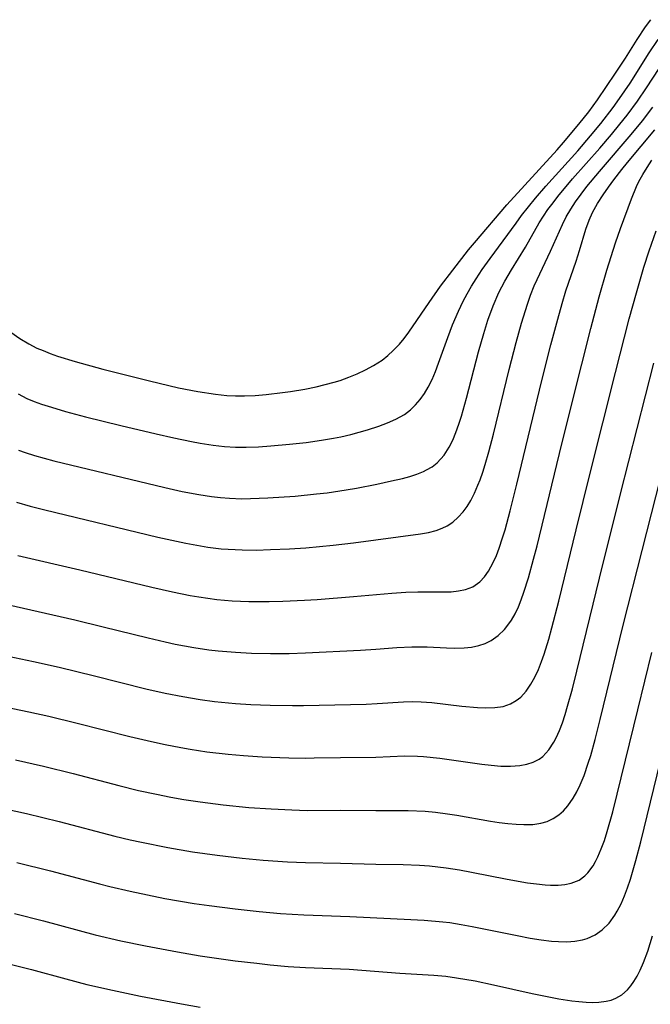
# Model space of a CAD drawing. Units: inches. Extents: x 2096229 to 2101540, y 244395 to 249804.
# Drawn here: x 2098293 to 2098347, y 245215 to 245299 of the extents above; entities that cross this region are included whole.
import ezdxf

# ---------------------------------------------------------------- set-up
doc = ezdxf.new("R2010")
doc.units = ezdxf.units.IN
doc.header["$MEASUREMENT"] = 0
doc.layers.add('c_30_T12S_R20E', color=77, linetype='Continuous')

msp = doc.modelspace()

# ---------------------------------------------------------------- linework, layer by layer
at = {"layer": 'c_30_T12S_R20E'}
for points in [[(2098292.24, 245272.024, 790), (2098292.99, 245271.503, 790), (2098293.771, 245271.029, 790), (2098294.464, 245270.681, 790), (2098294.978, 245270.457, 790), (2098295.597, 245270.216, 790), (2098296.229, 245269.994, 790), (2098297.726, 245269.526, 790), (2098300.085, 245268.877, 790), (2098304.072, 245267.867, 790), (2098306.554, 245267.288, 790), (2098308.21, 245266.954, 790), (2098309.735, 245266.719, 790), (2098310.698, 245266.622, 790), (2098311.447, 245266.583, 790), (2098312.206, 245266.582, 790), (2098313.132, 245266.624, 790), (2098314.059, 245266.701, 790), (2098315.451, 245266.864, 790), (2098316.144, 245266.964, 790), (2098317.376, 245267.171, 790), (2098318.341, 245267.367, 790), (2098319.114, 245267.548, 790), (2098319.876, 245267.756, 790), (2098320.376, 245267.911, 790), (2098321.119, 245268.174, 790), (2098321.844, 245268.471, 790), (2098322.548, 245268.803, 790), (2098323.226, 245269.173, 790), (2098323.97, 245269.656, 790), (2098324.463, 245270.039, 790), (2098324.927, 245270.456, 790), (2098325.455, 245271.007, 790), (2098325.867, 245271.506, 790), (2098326.255, 245272.028, 790), (2098327.99, 245274.589, 790), (2098328.98, 245275.987, 790), (2098330.01, 245277.348, 790), (2098331.372, 245279.069, 790), (2098331.873, 245279.679, 790), (2098334.646, 245282.93, 790), (2098338.94, 245287.631, 790), (2098339.489, 245288.264, 790), (2098340.796, 245289.834, 790), (2098341.649, 245290.896, 790), (2098342.399, 245291.927, 790), (2098343.935, 245294.19, 790), (2098344.78, 245295.494, 790), (2098345.773, 245297.069, 790), (2098346.506, 245298.161, 790), (2098346.958, 245298.775, 790)], [(2098292.857, 245266.751, 792), (2098293.603, 245266.376, 792), (2098294.223, 245266.115, 792), (2098294.861, 245265.881, 792), (2098295.707, 245265.607, 792), (2098296.901, 245265.26, 792), (2098298.613, 245264.806, 792), (2098301.633, 245264.052, 792), (2098304.645, 245263.326, 792), (2098306.152, 245262.984, 792), (2098307.668, 245262.671, 792), (2098308.428, 245262.534, 792), (2098309.542, 245262.366, 792), (2098310.503, 245262.26, 792), (2098311.444, 245262.202, 792), (2098312.354, 245262.193, 792), (2098313.392, 245262.229, 792), (2098314.467, 245262.3, 792), (2098316.069, 245262.444, 792), (2098317.473, 245262.604, 792), (2098318.787, 245262.786, 792), (2098319.815, 245262.962, 792), (2098320.439, 245263.087, 792), (2098321.299, 245263.29, 792), (2098322.72, 245263.69, 792), (2098323.689, 245264.003, 792), (2098324.436, 245264.274, 792), (2098325.148, 245264.583, 792), (2098325.879, 245264.997, 792), (2098326.412, 245265.403, 792), (2098326.839, 245265.815, 792), (2098327.229, 245266.272, 792), (2098327.593, 245266.79, 792), (2098327.918, 245267.344, 792), (2098328.242, 245267.995, 792), (2098328.534, 245268.674, 792), (2098328.804, 245269.373, 792), (2098329.585, 245271.569, 792), (2098330.003, 245272.679, 792), (2098330.501, 245273.834, 792), (2098330.918, 245274.69, 792), (2098331.255, 245275.332, 792), (2098331.612, 245275.963, 792), (2098332.009, 245276.607, 792), (2098332.537, 245277.403, 792), (2098333.208, 245278.345, 792), (2098335.428, 245281.376, 792), (2098335.908, 245282.022, 792), (2098336.492, 245282.767, 792), (2098337.097, 245283.497, 792), (2098337.981, 245284.521, 792), (2098340.703, 245287.565, 792), (2098341.797, 245288.828, 792), (2098342.67, 245289.883, 792), (2098343.745, 245291.272, 792), (2098344.286, 245292.022, 792), (2098345.186, 245293.354, 792), (2098346.825, 245295.952, 792), (2098347.581, 245297.087, 792)], [(2098292.893, 245261.936, 794), (2098293.459, 245261.734, 794), (2098294.259, 245261.483, 794), (2098295.907, 245261.039, 794), (2098305.388, 245258.75, 794), (2098306.883, 245258.416, 794), (2098308.309, 245258.141, 794), (2098309.384, 245257.979, 794), (2098310.148, 245257.891, 794), (2098310.914, 245257.829, 794), (2098311.968, 245257.79, 794), (2098312.715, 245257.793, 794), (2098314.213, 245257.85, 794), (2098316.527, 245258.011, 794), (2098318.379, 245258.192, 794), (2098319.291, 245258.303, 794), (2098320.913, 245258.544, 794), (2098321.778, 245258.697, 794), (2098323.524, 245259.04, 794), (2098324.788, 245259.306, 794), (2098325.724, 245259.529, 794), (2098326.339, 245259.698, 794), (2098326.945, 245259.895, 794), (2098327.52, 245260.125, 794), (2098327.785, 245260.253, 794), (2098328.256, 245260.524, 794), (2098328.683, 245260.845, 794), (2098329.284, 245261.509, 794), (2098329.713, 245262.185, 794), (2098330.02, 245262.806, 794), (2098330.293, 245263.464, 794), (2098330.541, 245264.152, 794), (2098330.765, 245264.852, 794), (2098331.2, 245266.385, 794), (2098332.222, 245270.341, 794), (2098332.668, 245271.929, 794), (2098333.024, 245273.052, 794), (2098333.485, 245274.304, 794), (2098333.967, 245275.424, 794), (2098334.472, 245276.413, 794), (2098335.032, 245277.372, 794), (2098336.227, 245279.323, 794), (2098337.416, 245281.386, 794), (2098337.771, 245281.957, 794), (2098338.156, 245282.524, 794), (2098338.592, 245283.116, 794), (2098339.006, 245283.647, 794), (2098340.256, 245285.144, 794), (2098342.584, 245287.787, 794), (2098343.592, 245288.96, 794), (2098344.314, 245289.836, 794), (2098344.926, 245290.611, 794), (2098345.815, 245291.815, 794), (2098346.578, 245292.934, 794), (2098348.195, 245295.431, 794)], [(2098292.717, 245257.503, 796), (2098293.879, 245257.161, 796), (2098295.126, 245256.834, 796), (2098304.801, 245254.502, 796), (2098307.203, 245253.973, 796), (2098308.435, 245253.746, 796), (2098309.076, 245253.648, 796), (2098310.207, 245253.512, 796), (2098310.819, 245253.459, 796), (2098312.016, 245253.401, 796), (2098313.216, 245253.397, 796), (2098314.441, 245253.429, 796), (2098316.048, 245253.502, 796), (2098317.453, 245253.593, 796), (2098319.787, 245253.808, 796), (2098321.54, 245254.014, 796), (2098327.263, 245254.79, 796), (2098327.944, 245254.908, 796), (2098328.596, 245255.07, 796), (2098329.11, 245255.256, 796), (2098329.543, 245255.473, 796), (2098330.018, 245255.79, 796), (2098330.486, 245256.2, 796), (2098330.908, 245256.67, 796), (2098331.245, 245257.134, 796), (2098331.55, 245257.633, 796), (2098331.871, 245258.251, 796), (2098332.171, 245258.936, 796), (2098332.35, 245259.397, 796), (2098332.579, 245260.051, 796), (2098332.792, 245260.719, 796), (2098333.105, 245261.804, 796), (2098333.5, 245263.306, 796), (2098334.849, 245268.857, 796), (2098335.433, 245271.163, 796), (2098335.888, 245272.809, 796), (2098336.395, 245274.425, 796), (2098336.678, 245275.216, 796), (2098336.989, 245275.992, 796), (2098337.232, 245276.537, 796), (2098338.383, 245278.958, 796), (2098339.397, 245281.262, 796), (2098339.728, 245281.919, 796), (2098340.104, 245282.562, 796), (2098340.517, 245283.188, 796), (2098340.993, 245283.848, 796), (2098341.493, 245284.498, 796), (2098342.557, 245285.794, 796), (2098345.268, 245288.943, 796), (2098346.234, 245290.129, 796), (2098347.123, 245291.296, 796)], [(2098292.836, 245252.935, 798), (2098298.139, 245251.711, 798), (2098304.288, 245250.224, 798), (2098306.058, 245249.819, 798), (2098307.552, 245249.519, 798), (2098308.301, 245249.388, 798), (2098309.828, 245249.177, 798), (2098311.167, 245249.056, 798), (2098312.576, 245248.998, 798), (2098314.31, 245248.998, 798), (2098315.482, 245249.023, 798), (2098317.35, 245249.099, 798), (2098318.429, 245249.167, 798), (2098321.517, 245249.414, 798), (2098324.813, 245249.712, 798), (2098326.002, 245249.795, 798), (2098327.019, 245249.821, 798), (2098329.379, 245249.807, 798), (2098329.88, 245249.83, 798), (2098330.513, 245249.894, 798), (2098331.107, 245250.013, 798), (2098331.747, 245250.261, 798), (2098332.339, 245250.681, 798), (2098332.73, 245251.104, 798), (2098333.078, 245251.595, 798), (2098333.476, 245252.324, 798), (2098333.743, 245252.928, 798), (2098333.985, 245253.563, 798), (2098334.275, 245254.434, 798), (2098334.485, 245255.133, 798), (2098334.927, 245256.76, 798), (2098335.495, 245259.044, 798), (2098337.64, 245267.902, 798), (2098338.404, 245270.942, 798), (2098338.991, 245273.16, 798), (2098339.367, 245274.492, 798), (2098339.7, 245275.584, 798), (2098340.559, 245278.124, 798), (2098340.853, 245279.036, 798), (2098341.403, 245280.86, 798), (2098341.677, 245281.618, 798), (2098341.974, 245282.265, 798), (2098342.408, 245283.034, 798), (2098342.892, 245283.786, 798), (2098343.336, 245284.438, 798), (2098343.802, 245285.084, 798), (2098344.479, 245285.958, 798), (2098344.957, 245286.543, 798), (2098347.305, 245289.353, 798)], [(2098292.051, 245248.721, 800), (2098297.713, 245247.419, 800), (2098300.131, 245246.834, 800), (2098303.974, 245245.873, 800), (2098305.426, 245245.531, 800), (2098306.287, 245245.348, 800), (2098307.889, 245245.055, 800), (2098309.15, 245244.869, 800), (2098309.959, 245244.772, 800), (2098311.425, 245244.644, 800), (2098312.814, 245244.579, 800), (2098314.423, 245244.552, 800), (2098316.031, 245244.557, 800), (2098317.428, 245244.59, 800), (2098322.126, 245244.831, 800), (2098323.431, 245244.916, 800), (2098325.229, 245245.065, 800), (2098326.526, 245245.127, 800), (2098327.823, 245245.103, 800), (2098329.493, 245245.024, 800), (2098330.148, 245245.009, 800), (2098330.989, 245245.031, 800), (2098331.63, 245245.098, 800), (2098332.247, 245245.226, 800), (2098332.784, 245245.408, 800), (2098333.289, 245245.654, 800), (2098333.897, 245246.074, 800), (2098334.438, 245246.589, 800), (2098334.655, 245246.845, 800), (2098335.04, 245247.394, 800), (2098335.35, 245247.943, 800), (2098335.625, 245248.524, 800), (2098335.873, 245249.132, 800), (2098336.106, 245249.777, 800), (2098336.498, 245251.02, 800), (2098336.933, 245252.602, 800), (2098337.226, 245253.753, 800), (2098339.352, 245262.488, 800), (2098341.042, 245269.29, 800), (2098341.818, 245272.349, 800), (2098342.535, 245275.054, 800), (2098343.194, 245277.336, 800), (2098343.933, 245279.683, 800), (2098344.369, 245280.91, 800), (2098345.306, 245283.443, 800), (2098345.732, 245284.49, 800), (2098345.94, 245284.936, 800), (2098346.267, 245285.541, 800), (2098346.631, 245286.132, 800), (2098347.051, 245286.751, 800)], [(2098290.346, 245244.663, 802), (2098294.173, 245243.851, 802), (2098296.349, 245243.36, 802), (2098299.371, 245242.634, 802), (2098303.779, 245241.532, 802), (2098305.428, 245241.15, 802), (2098306.923, 245240.85, 802), (2098308.426, 245240.599, 802), (2098309.634, 245240.436, 802), (2098311.428, 245240.258, 802), (2098312.748, 245240.176, 802), (2098314.397, 245240.113, 802), (2098316.315, 245240.08, 802), (2098317.251, 245240.083, 802), (2098322.617, 245240.22, 802), (2098323.555, 245240.263, 802), (2098325.806, 245240.42, 802), (2098326.534, 245240.437, 802), (2098327.313, 245240.414, 802), (2098328.239, 245240.343, 802), (2098330.782, 245240.043, 802), (2098332.131, 245239.914, 802), (2098332.85, 245239.886, 802), (2098333.606, 245239.913, 802), (2098334.32, 245240.022, 802), (2098334.964, 245240.234, 802), (2098335.452, 245240.512, 802), (2098335.832, 245240.82, 802), (2098336.287, 245241.317, 802), (2098336.703, 245241.913, 802), (2098337.043, 245242.526, 802), (2098337.347, 245243.182, 802), (2098337.618, 245243.866, 802), (2098337.836, 245244.49, 802), (2098338.232, 245245.778, 802), (2098338.498, 245246.738, 802), (2098339.082, 245249.033, 802), (2098340.56, 245255.114, 802), (2098341.764, 245259.974, 802), (2098343.937, 245268.592, 802), (2098345.116, 245273.184, 802), (2098345.715, 245275.414, 802), (2098346.347, 245277.596, 802), (2098346.802, 245279, 802), (2098347.398, 245280.701, 802)], [(2098292.616, 245235.433, 806), (2098295.025, 245234.892, 806), (2098297.559, 245234.275, 806), (2098301.471, 245233.248, 806), (2098303.158, 245232.834, 806), (2098304.691, 245232.501, 806), (2098305.91, 245232.263, 806), (2098307.032, 245232.063, 806), (2098308.421, 245231.843, 806), (2098310.375, 245231.593, 806), (2098312.576, 245231.38, 806), (2098314.478, 245231.241, 806), (2098316.25, 245231.153, 806), (2098317.581, 245231.121, 806), (2098320.423, 245231.131, 806), (2098323.436, 245231.1, 806), (2098326.211, 245231.112, 806), (2098327.652, 245231.043, 806), (2098328.552, 245230.961, 806), (2098329.553, 245230.836, 806), (2098330.355, 245230.714, 806), (2098333.256, 245230.21, 806), (2098333.996, 245230.094, 806), (2098334.727, 245229.998, 806), (2098335.445, 245229.929, 806), (2098336.094, 245229.899, 806), (2098336.854, 245229.921, 806), (2098337.554, 245230.017, 806), (2098338.095, 245230.172, 806), (2098338.615, 245230.412, 806), (2098339.093, 245230.732, 806), (2098339.498, 245231.092, 806), (2098339.866, 245231.506, 806), (2098340.321, 245232.153, 806), (2098340.634, 245232.709, 806), (2098340.916, 245233.3, 806), (2098341.241, 245234.098, 806), (2098341.609, 245235.165, 806), (2098341.812, 245235.826, 806), (2098342.194, 245237.193, 806), (2098342.632, 245238.9, 806), (2098344.602, 245246.967, 806), (2098346.206, 245253.37, 806), (2098351.324, 245273.418, 806)], [(2098337.392, 245235.511, 804), (2098337.708, 245235.74, 804), (2098338.226, 245236.287, 804), (2098338.658, 245236.948, 804), (2098338.852, 245237.32, 804), (2098339.134, 245237.952, 804), (2098339.39, 245238.622, 804), (2098339.624, 245239.319, 804), (2098339.842, 245240.037, 804), (2098340.247, 245241.512, 804), (2098340.628, 245243.018, 804), (2098342.566, 245250.997, 804), (2098344.371, 245258.205, 804), (2098347.219, 245269.387, 804)], [(2098290.796, 245231.454, 808), (2098293.571, 245230.848, 808), (2098296.369, 245230.167, 808), (2098301.131, 245228.918, 808), (2098302.427, 245228.602, 808), (2098303.388, 245228.386, 808), (2098305.656, 245227.929, 808), (2098307.772, 245227.564, 808), (2098309.857, 245227.274, 808), (2098312.001, 245227.034, 808), (2098313.792, 245226.865, 808), (2098315.892, 245226.714, 808), (2098317.415, 245226.65, 808), (2098320.42, 245226.614, 808), (2098323.439, 245226.526, 808), (2098325.767, 245226.479, 808), (2098327.165, 245226.421, 808), (2098328.019, 245226.361, 808), (2098329.447, 245226.209, 808), (2098330.59, 245226.033, 808), (2098331.627, 245225.843, 808), (2098334.681, 245225.233, 808), (2098336.394, 245224.929, 808), (2098337.165, 245224.822, 808), (2098337.919, 245224.749, 808), (2098338.387, 245224.725, 808), (2098339.044, 245224.73, 808), (2098339.61, 245224.783, 808), (2098340.145, 245224.893, 808), (2098340.815, 245225.162, 808), (2098341.301, 245225.509, 808), (2098341.577, 245225.786, 808), (2098342.015, 245226.38, 808), (2098342.229, 245226.753, 808), (2098342.427, 245227.149, 808), (2098342.717, 245227.83, 808), (2098342.979, 245228.551, 808), (2098343.22, 245229.301, 808), (2098343.7, 245231.004, 808), (2098344.083, 245232.509, 808), (2098345.833, 245239.725, 808), (2098347.049, 245244.62, 808)], [(2098290.465, 245240.229, 804), (2098293.759, 245239.555, 804), (2098295.471, 245239.172, 804), (2098297.885, 245238.594, 804), (2098302.411, 245237.44, 804), (2098304.257, 245237.002, 804), (2098305.42, 245236.753, 804), (2098306.772, 245236.492, 804), (2098307.566, 245236.355, 804), (2098308.99, 245236.141, 804), (2098310.813, 245235.928, 804), (2098312.121, 245235.813, 804), (2098313.708, 245235.712, 804), (2098316.01, 245235.617, 804), (2098317.416, 245235.599, 804), (2098318.162, 245235.606, 804), (2098320.425, 245235.651, 804), (2098323.425, 245235.682, 804), (2098325.883, 245235.775, 804), (2098327.011, 245235.76, 804), (2098327.522, 245235.731, 804), (2098328.922, 245235.593, 804), (2098332.507, 245235.072, 804), (2098333.287, 245234.979, 804), (2098334.135, 245234.912, 804), (2098334.958, 245234.9, 804), (2098335.341, 245234.92, 804), (2098335.76, 245234.967, 804), (2098336.345, 245235.082, 804), (2098336.892, 245235.259, 804), (2098337.392, 245235.511, 804)], [(2098292.738, 245226.651, 810), (2098295.62, 245225.946, 810), (2098299.806, 245224.824, 810), (2098300.698, 245224.6, 810), (2098302.42, 245224.198, 810), (2098303.912, 245223.884, 810), (2098305.409, 245223.592, 810), (2098307.894, 245223.158, 810), (2098309.187, 245222.967, 810), (2098311.408, 245222.689, 810), (2098313.45, 245222.464, 810), (2098315.275, 245222.297, 810), (2098317.28, 245222.171, 810), (2098321.214, 245222.053, 810), (2098326.434, 245221.786, 810), (2098327.575, 245221.721, 810), (2098329.174, 245221.584, 810), (2098329.755, 245221.512, 810), (2098330.722, 245221.363, 810), (2098331.687, 245221.187, 810), (2098335.512, 245220.407, 810), (2098336.634, 245220.197, 810), (2098337.574, 245220.047, 810), (2098338.473, 245219.939, 810), (2098339.048, 245219.895, 810), (2098339.761, 245219.882, 810), (2098340.452, 245219.926, 810), (2098341.114, 245220.046, 810), (2098341.503, 245220.165, 810), (2098342.186, 245220.48, 810), (2098342.805, 245220.908, 810), (2098343.382, 245221.48, 810), (2098343.882, 245222.15, 810), (2098344.087, 245222.486, 810), (2098344.417, 245223.122, 810), (2098344.709, 245223.795, 810), (2098344.972, 245224.495, 810), (2098345.219, 245225.236, 810), (2098345.683, 245226.828, 810), (2098346.1, 245228.43, 810), (2098348.038, 245236.373, 810)], [(2098292.55, 245222.302, 812), (2098295.012, 245221.681, 812), (2098299.437, 245220.478, 812), (2098301.647, 245219.961, 812), (2098303.731, 245219.53, 812), (2098306.473, 245219.009, 812), (2098308.421, 245218.676, 812), (2098309.826, 245218.468, 812), (2098311.41, 245218.258, 812), (2098313.273, 245218.034, 812), (2098314.413, 245217.912, 812), (2098315.945, 245217.774, 812), (2098317.417, 245217.676, 812), (2098321.165, 245217.519, 812), (2098325.489, 245217.198, 812), (2098328.392, 245217.016, 812), (2098329.421, 245216.923, 812), (2098330.344, 245216.801, 812), (2098331.941, 245216.521, 812), (2098333.501, 245216.198, 812), (2098336.817, 245215.463, 812), (2098339.094, 245215.005, 812), (2098340.188, 245214.831, 812), (2098340.807, 245214.756, 812), (2098341.414, 245214.707, 812), (2098341.963, 245214.69, 812), (2098342.497, 245214.706, 812), (2098343.143, 245214.787, 812), (2098343.561, 245214.89, 812), (2098343.955, 245215.04, 812), (2098344.481, 245215.35, 812), (2098344.95, 245215.758, 812), (2098345.244, 245216.094, 812), (2098345.512, 245216.465, 812), (2098345.797, 245216.939, 812), (2098346.053, 245217.446, 812), (2098346.341, 245218.114, 812), (2098346.685, 245219.06, 812), (2098347.09, 245220.374, 812)], [(2098291.713, 245218.087, 814), (2098293.998, 245217.513, 814), (2098296.931, 245216.708, 814), (2098298.734, 245216.234, 814), (2098300.918, 245215.725, 814), (2098303.327, 245215.228, 814), (2098306.81, 245214.559, 814), (2098308.421, 245214.274, 814)]]:
    msp.add_polyline3d(points, dxfattribs=at)

doc.saveas('drawing.dxf')
